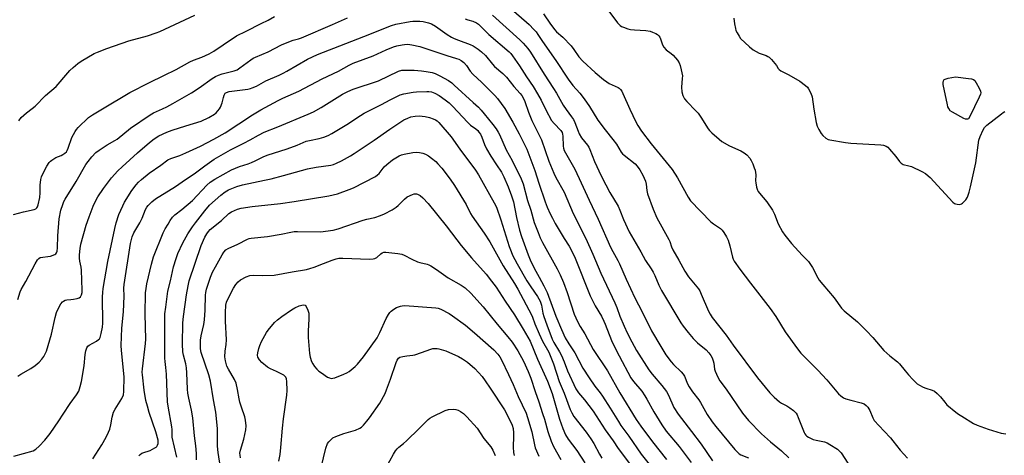
# Model space of a CAD drawing. Units: inches. Extents: x 1279764 to 1285764, y 529451 to 533451.
# Drawn here: x 1284295 to 1284722, y 531005 to 531194 of the extents above; entities that cross this region are included whole.
import ezdxf

# ---------------------------------------------------------------- set-up
doc = ezdxf.new("R2010")
doc.units = ezdxf.units.IN
doc.header["$MEASUREMENT"] = 0
doc.layers.add('Undefined', color=1, linetype='Continuous')

msp = doc.modelspace()

# ---------------------------------------------------------------- linework, layer by layer
at = {"layer": 'Undefined'}
for points, elevation in [([(1284504.17, 531202.8), (1284515.11, 531193.35), (1284516.19, 531192.33), (1284518.22, 531190.17), (1284519.21, 531189.06), (1284520.04, 531187.96), (1284521.99, 531184.94), (1284527.78, 531176.61), (1284533.12, 531168.62), (1284535.23, 531165.89), (1284538.17, 531162.55), (1284540.09, 531159.99), (1284542.39, 531156.66), (1284546.08, 531150.77), (1284549.22, 531146.59), (1284552.56, 531142.44), (1284554.06, 531140.28), (1284556.2, 531136.87), (1284556.77, 531136.21), (1284557.43, 531135.63), (1284562.18, 531131.86), (1284563.11, 531130.83), (1284564.24, 531129.25), (1284565.57, 531126.82), (1284566.67, 531124.24), (1284567, 531122.95), (1284567.22, 531120.2), (1284567.54, 531118.82), (1284570.09, 531112.11), (1284571.69, 531108.36), (1284576.81, 531098.98), (1284577.22, 531098.04), (1284578.01, 531095.77), (1284578.58, 531094.52), (1284581.19, 531089.93), (1284583.77, 531085.15), (1284585.37, 531082.78), (1284589.02, 531078.42), (1284589.7, 531077.52), (1284590.26, 531076.61), (1284590.94, 531075.21), (1284594.06, 531067.81), (1284594.75, 531066.52), (1284595.71, 531065.06), (1284601.8, 531057.38), (1284604.82, 531053.11), (1284615.33, 531038.89), (1284620.73, 531032.36), (1284622.52, 531030.54), (1284624.85, 531028.44), (1284625.81, 531027.83), (1284628.12, 531026.65), (1284629.35, 531025.92), (1284630.89, 531024.67), (1284632.09, 531023.49), (1284632.56, 531022.78), (1284633.05, 531021.7), (1284635.59, 531015.08), (1284635.85, 531014.58), (1284636.38, 531013.91), (1284636.8, 531013.51), (1284637.5, 531013.05), (1284639.54, 531012.13), (1284640.76, 531011.77), (1284644.43, 531011.04), (1284645.51, 531010.67), (1284646.78, 531009.95), (1284649.99, 531007.84), (1284650.88, 531007.1), (1284651.61, 531006.24), (1284654.51, 531001.88)], 380), ([(1284550.81, 531198.11), (1284554.56, 531193.07), (1284555.14, 531192.4), (1284555.71, 531191.9), (1284556.34, 531191.51), (1284557.13, 531191.17), (1284559.04, 531190.5), (1284560.15, 531190.2), (1284561.92, 531190), (1284566.81, 531189.73), (1284568.74, 531189.36), (1284569.82, 531189.02), (1284571.17, 531188.4), (1284571.91, 531187.96), (1284572.52, 531187.41), (1284572.95, 531186.75), (1284573.29, 531186.02), (1284574.1, 531183.48), (1284574.61, 531182.52), (1284575.69, 531181.37), (1284577.83, 531179.76), (1284578.7, 531178.98), (1284580.59, 531176.82), (1284581.34, 531175.63), (1284581.7, 531174.55), (1284582.2, 531172.6), (1284582.71, 531170.07), (1284582.69, 531168.9), (1284582.34, 531165.08), (1284582.42, 531163.07), (1284582.9, 531161.48), (1284583.64, 531160.02), (1284584.62, 531158.82), (1284588.54, 531154.89), (1284589.52, 531153.82), (1284590.77, 531152.03), (1284593.91, 531147.01), (1284594.45, 531146.33), (1284595.49, 531145.33), (1284598.75, 531142.45), (1284599.9, 531141.56), (1284603.24, 531139.61), (1284608.15, 531137.4), (1284609.61, 531136.64), (1284610.67, 531135.78), (1284611.96, 531134.3), (1284612.55, 531133.32), (1284613.29, 531131.76), (1284613.94, 531130.12), (1284614.28, 531129), (1284614.58, 531126.98), (1284614.51, 531124.45), (1284614.56, 531123.62), (1284614.89, 531121.69), (1284615.3, 531120.38), (1284615.63, 531119.76), (1284616.14, 531119.07), (1284619.34, 531115.3), (1284621.88, 531111.69), (1284622.75, 531109.9), (1284624.24, 531105.8), (1284626.13, 531102.24), (1284627.14, 531100.82), (1284630.14, 531097.21), (1284634.69, 531092.18), (1284637.45, 531089.42), (1284638.11, 531088.48), (1284639.15, 531086.74), (1284641.54, 531082.3), (1284642.16, 531081.3), (1284643.64, 531079.44), (1284648.57, 531073.69), (1284651.84, 531069.19), (1284653.02, 531068.03), (1284658.69, 531063.18), (1284662.69, 531059.36), (1284665.39, 531056.39), (1284670.2, 531050.78), (1284672.78, 531048.36), (1284676.09, 531045.79), (1284676.98, 531044.99), (1284679.38, 531041.89), (1284680.89, 531040.11), (1284682.75, 531038.19), (1284684.69, 531036.34), (1284685.65, 531035.65), (1284687.24, 531034.84), (1284688.36, 531034.42), (1284691.18, 531033.58), (1284692.22, 531033.07), (1284693.35, 531032.14), (1284694.81, 531030.68), (1284696.64, 531028.25), (1284697.59, 531027.22), (1284701.41, 531024.03), (1284702.57, 531023.14), (1284704.06, 531022.18), (1284709.12, 531019.1), (1284710.69, 531018.3), (1284715.41, 531016.58), (1284721.06, 531014.88), (1284723.09, 531014.54)], 376), ([(1284292.4, 531109.87), (1284296.71, 531111), (1284301.26, 531111.94), (1284302.01, 531112.24), (1284302.54, 531112.73), (1284302.79, 531113.17), (1284303.06, 531113.98), (1284303.71, 531117.16), (1284303.88, 531119.2), (1284303.87, 531122.57), (1284304.21, 531124.99), (1284304.53, 531126.11), (1284305.16, 531127.77), (1284306.75, 531130.86), (1284307.8, 531132.41), (1284308.34, 531132.95), (1284309.02, 531133.47), (1284310.74, 531134.53), (1284313.01, 531135.45), (1284313.76, 531135.82), (1284314.69, 531136.44), (1284315.29, 531137), (1284315.7, 531137.63), (1284316.13, 531138.58), (1284317.64, 531143.31), (1284319.07, 531145.8), (1284319.72, 531146.75), (1284320.48, 531147.62), (1284324.94, 531151.88), (1284326.67, 531153.13), (1284331.01, 531155.65), (1284342.88, 531162.83), (1284351.33, 531167.19), (1284357.63, 531170.14), (1284362.99, 531172.76), (1284368.92, 531176.12), (1284370.51, 531176.79), (1284374.15, 531178.08), (1284377.3, 531179.59), (1284379.32, 531180.76), (1284383.35, 531183.54), (1284389.21, 531187.36), (1284393.37, 531189.36), (1284399.81, 531192.77), (1284402.92, 531194.18), (1284405.72, 531195.79)], 382), ([(1284294.17, 531039.61), (1284295.47, 531040.49), (1284299.89, 531042.96), (1284301.7, 531044.19), (1284303.47, 531045.72), (1284304.61, 531047), (1284305.46, 531048.15), (1284306.61, 531050.53), (1284307.42, 531052.95), (1284308.82, 531057.82), (1284310.48, 531065.01), (1284311.08, 531067.23), (1284311.73, 531068.81), (1284312.94, 531071.07), (1284313.61, 531071.94), (1284314.02, 531072.24), (1284314.73, 531072.57), (1284315.5, 531072.75), (1284317.17, 531072.85), (1284318.33, 531073.02), (1284320.05, 531073.38), (1284320.84, 531073.64), (1284321.43, 531074.09), (1284321.87, 531074.96), (1284322.11, 531075.97), (1284322.16, 531076.99), (1284321.83, 531085.57), (1284321.69, 531086.95), (1284321.09, 531089.48), (1284320.93, 531090.89), (1284320.98, 531092.35), (1284321.25, 531094.98), (1284321.64, 531096.99), (1284323.86, 531105.22), (1284325.13, 531108.84), (1284326.96, 531113.43), (1284327.75, 531115.27), (1284328.9, 531117.46), (1284331.41, 531121.13), (1284334.86, 531125.7), (1284337.61, 531128.72), (1284339.5, 531130.56), (1284346.16, 531136.53), (1284351.34, 531141.01), (1284353.39, 531142.61), (1284355.49, 531143.93), (1284358.88, 531145.57), (1284361.19, 531146.49), (1284367.17, 531148.25), (1284373.79, 531150.36), (1284377.2, 531151.88), (1284379.67, 531153.43), (1284380.34, 531153.97), (1284381.12, 531154.78), (1284381.83, 531155.64), (1284382.27, 531156.36), (1284382.99, 531158.28), (1284383.48, 531160.59), (1284383.79, 531161.62), (1284384.27, 531162.49), (1284384.78, 531162.85), (1284386.02, 531163.16), (1284394.01, 531164.22), (1284395.18, 531164.46), (1284396, 531164.74), (1284397.87, 531165.58), (1284401.85, 531167.87), (1284407.62, 531170.34), (1284409.45, 531171.22), (1284411.01, 531172.05), (1284419.94, 531177.23), (1284424.38, 531179.28), (1284436.68, 531184.13), (1284444.49, 531187.08), (1284456.43, 531191.94), (1284458.34, 531192.42), (1284464.52, 531193.61), (1284465.7, 531193.78), (1284467.1, 531193.83), (1284468.79, 531193.76), (1284470.21, 531193.56), (1284472.47, 531193.05), (1284473.78, 531192.56), (1284475.53, 531191.54), (1284480.67, 531187.9), (1284482.47, 531186.8), (1284483.67, 531186.23), (1284485.5, 531185.5), (1284490.61, 531183.67), (1284491.89, 531182.99), (1284494.09, 531181.57), (1284495.46, 531180.47), (1284497.19, 531178.87), (1284500.25, 531175.15), (1284501.19, 531174.11), (1284504.71, 531171), (1284506.34, 531169.42), (1284509.61, 531165.4), (1284512.27, 531162.35), (1284512.97, 531161.43), (1284513.69, 531160.21), (1284514.32, 531158.92), (1284515.99, 531154.18), (1284517.42, 531150.66), (1284518.81, 531147.74), (1284521.58, 531142.3), (1284524.73, 531132.94), (1284526.91, 531127.69), (1284527.79, 531125.9), (1284531.33, 531119.5), (1284535.36, 531110.24), (1284540.74, 531099.42), (1284543.84, 531092.54), (1284547.25, 531084.35), (1284553.41, 531071.49), (1284554.28, 531069.36), (1284555.53, 531065.7), (1284557.38, 531061.32), (1284558.76, 531058.39), (1284560.72, 531054.54), (1284562.82, 531050.8), (1284568.21, 531042.36), (1284569.63, 531040.51), (1284573.82, 531035.6), (1284575.79, 531032.93), (1284576.65, 531031.32), (1284579.07, 531026.06), (1284580.93, 531023.04), (1284582.3, 531021.17), (1284586.72, 531015.63), (1284590.94, 531010.09), (1284595.8, 531002.81)], 386), ([(1284294.19, 531072.95), (1284295.21, 531076.17), (1284295.65, 531077.25), (1284297.77, 531080.74), (1284301.75, 531088.37), (1284302.8, 531090.12), (1284303.32, 531090.69), (1284303.97, 531091.1), (1284305.04, 531091.33), (1284307.31, 531091.52), (1284308.43, 531091.77), (1284310.26, 531092.47), (1284310.68, 531092.75), (1284311, 531093.14), (1284311.26, 531093.91), (1284311.45, 531095.36), (1284311.62, 531100.48), (1284312.12, 531107.87), (1284312.9, 531111.63), (1284313.7, 531114.09), (1284314.27, 531115.4), (1284314.83, 531116.43), (1284319.52, 531124.08), (1284323.77, 531131.52), (1284324.72, 531132.89), (1284326.29, 531134.86), (1284328.15, 531136.74), (1284329.56, 531137.79), (1284332.98, 531140.07), (1284336.36, 531141.87), (1284337.31, 531142.45), (1284343.15, 531147.33), (1284351.64, 531153.12), (1284353.15, 531153.91), (1284357.1, 531155.64), (1284358.93, 531156.56), (1284361.52, 531157.98), (1284369.65, 531162.69), (1284372.93, 531164.74), (1284378.58, 531168.88), (1284380.01, 531169.76), (1284381.37, 531170.34), (1284382.93, 531170.85), (1284388.16, 531172.15), (1284389.46, 531172.66), (1284390.67, 531173.47), (1284395.42, 531177.03), (1284396.42, 531177.68), (1284397.41, 531178.19), (1284402.89, 531180.42), (1284408.72, 531183.42), (1284411.84, 531184.82), (1284413.69, 531185.53), (1284416.02, 531186.08), (1284417.37, 531186.54), (1284430.87, 531192.36), (1284437.36, 531195.28)], 384), ([(1284294.63, 531150.47), (1284295.66, 531151.9), (1284298.01, 531153.99), (1284300.51, 531155.8), (1284301.77, 531156.83), (1284306.24, 531161.42), (1284310.9, 531165.4), (1284315.88, 531171.29), (1284316.86, 531172.33), (1284318.26, 531173.62), (1284320.34, 531175.32), (1284321.78, 531176.39), (1284327.41, 531179.74), (1284328.76, 531180.34), (1284332.9, 531181.89), (1284342.43, 531185.25), (1284350.48, 531187.44), (1284354.29, 531188.64), (1284355.91, 531189.23), (1284371.05, 531196.37)], 380), ([(1284488.47, 531194.74), (1284489.56, 531194.33), (1284491.79, 531193.72), (1284493.4, 531192.97), (1284494.14, 531192.5), (1284494.8, 531191.94), (1284497.64, 531188.98), (1284498.71, 531187.98), (1284507.48, 531180.5), (1284508.31, 531179.68), (1284509.04, 531178.76), (1284512.06, 531174.37), (1284515.01, 531169.64), (1284517.92, 531165.42), (1284519.89, 531162.22), (1284521.45, 531159.49), (1284523.42, 531155.24), (1284525.94, 531150.64), (1284527, 531149.29), (1284529.93, 531146.32), (1284530.5, 531145.47), (1284530.74, 531144.74), (1284530.85, 531143.87), (1284530.92, 531139.41), (1284531.05, 531138.62), (1284531.39, 531137.63), (1284535.98, 531129.43), (1284538.82, 531123.6), (1284542.29, 531115.97), (1284546.13, 531107.85), (1284551.57, 531095.66), (1284552.55, 531093.68), (1284554.72, 531089.76), (1284555.39, 531088.42), (1284558.25, 531081.74), (1284562.03, 531073.61), (1284565.24, 531067.53), (1284569.33, 531059.25), (1284573.31, 531052.49), (1284575.54, 531048.9), (1284577.83, 531045.8), (1284578.81, 531044.72), (1284582.17, 531041.55), (1284583.05, 531040.49), (1284583.59, 531039.53), (1284584.98, 531036.23), (1284585.65, 531034.91), (1284587.18, 531032.77), (1284589.87, 531029.37), (1284590.64, 531028.1), (1284593.5, 531022.93), (1284595.68, 531019.8), (1284597.24, 531017.7), (1284605.51, 531007.76), (1284606.59, 531006.57), (1284607.37, 531005.93), (1284608.12, 531005.49), (1284611.4, 531004.21)], 384), ([(1284500.22, 531196.38), (1284512.13, 531185.7), (1284513.56, 531184.26), (1284515.69, 531181.86), (1284516.77, 531180.34), (1284522.78, 531170.81), (1284526.84, 531164.54), (1284528.03, 531162.52), (1284530.91, 531157.22), (1284532.21, 531155.39), (1284534.65, 531152.22), (1284535.42, 531151.03), (1284536, 531149.75), (1284537.41, 531145.93), (1284537.9, 531144.87), (1284538.98, 531143.17), (1284541.47, 531139.98), (1284542.05, 531139.1), (1284542.54, 531138.02), (1284544.64, 531132.77), (1284547.48, 531126.64), (1284549.43, 531122.64), (1284551.25, 531119.31), (1284554.83, 531113.48), (1284555.6, 531111.76), (1284557.16, 531107.58), (1284559.61, 531102.35), (1284564.68, 531093.55), (1284566.65, 531089.9), (1284569.2, 531086.15), (1284570.06, 531084.74), (1284570.72, 531083.33), (1284572.43, 531079.11), (1284573.65, 531076.79), (1284582.07, 531062.78), (1284583.06, 531061.35), (1284585.2, 531058.58), (1284587.45, 531055.95), (1284589.28, 531054.11), (1284593.09, 531050.99), (1284594.25, 531049.71), (1284595.13, 531048.57), (1284595.67, 531047.58), (1284596.1, 531046.32), (1284596.34, 531045.22), (1284596.72, 531042.67), (1284596.93, 531041.83), (1284597.49, 531040.47), (1284598.27, 531038.87), (1284599.03, 531037.63), (1284601.71, 531033.93), (1284608.77, 531023.48), (1284611.43, 531020.39), (1284617.11, 531014.61), (1284621.04, 531011.02), (1284625.72, 531007.12), (1284628.87, 531004.08)], 382), ([(1284522.4, 531196.9), (1284525.46, 531192.53), (1284527.39, 531189.95), (1284528.11, 531189.19), (1284530.76, 531186.82), (1284534.37, 531183.08), (1284535.62, 531181.52), (1284537.84, 531178.28), (1284539.53, 531176.46), (1284544.81, 531171.44), (1284548.44, 531168.39), (1284549.88, 531167.35), (1284550.88, 531166.74), (1284554.83, 531165.02), (1284555.29, 531164.71), (1284555.87, 531164.09), (1284556.37, 531163.38), (1284556.91, 531162.4), (1284559.93, 531155.51), (1284562.5, 531150.01), (1284563.34, 531148.47), (1284564.93, 531145.95), (1284569.19, 531140.45), (1284577.05, 531130.97), (1284578.24, 531129.42), (1284580.67, 531125.72), (1284585.21, 531117.39), (1284586.29, 531115.78), (1284595.09, 531106.68), (1284596.23, 531105.72), (1284599.29, 531103.71), (1284599.94, 531103.07), (1284600.77, 531102), (1284601.92, 531100.17), (1284602.6, 531098.64), (1284603.39, 531096.13), (1284604.49, 531091.21), (1284604.76, 531090.42), (1284605.25, 531089.47), (1284607.64, 531086.09), (1284612.23, 531080.01), (1284620.87, 531069.02), (1284623.33, 531065.51), (1284627.41, 531058.91), (1284632.7, 531051.44), (1284634.11, 531049.63), (1284641.51, 531042.27), (1284645.43, 531037.94), (1284650.49, 531032), (1284651.5, 531031), (1284652.62, 531030.23), (1284653.64, 531029.77), (1284655.91, 531029.13), (1284660.37, 531028.08), (1284661.66, 531027.55), (1284662.54, 531026.93), (1284663.22, 531026.09), (1284664.07, 531024.68), (1284665.33, 531021.47), (1284665.99, 531020.39), (1284670.35, 531015.78), (1284673.05, 531012.8), (1284674.15, 531011.48), (1284677.22, 531007.4), (1284680.4, 531003.94)], 378), ([(1284605.09, 531195.12), (1284605.41, 531192.56), (1284605.74, 531190.59), (1284605.98, 531189.78), (1284606.47, 531188.74), (1284607.32, 531187.24), (1284608, 531186.3), (1284611.88, 531182.56), (1284613.43, 531181.3), (1284615.99, 531179.92), (1284619.1, 531178.82), (1284619.87, 531178.46), (1284620.34, 531178.15), (1284621.37, 531177.16), (1284622.89, 531175.42), (1284623.55, 531174.5), (1284624.24, 531173.23), (1284624.77, 531172.71), (1284625.5, 531172.25), (1284628.9, 531170.46), (1284633.74, 531167.75), (1284636.19, 531165.85), (1284637.01, 531165.09), (1284637.53, 531164.45), (1284638.55, 531162.47), (1284639.1, 531160.89), (1284639.8, 531155.55), (1284640.82, 531149.8), (1284641.23, 531148.13), (1284641.9, 531146.65), (1284642.99, 531144.91), (1284643.74, 531144.05), (1284645.03, 531142.99), (1284645.96, 531142.43), (1284646.78, 531142.17), (1284653.49, 531141.04), (1284655.85, 531140.83), (1284668.9, 531140.11), (1284670.05, 531139.94), (1284671.12, 531139.52), (1284671.85, 531139.07), (1284672.7, 531138.25), (1284675.37, 531135), (1284676.98, 531132.75), (1284677.69, 531132.06), (1284678.61, 531131.59), (1284681.08, 531130.96), (1284682.18, 531130.59), (1284686.69, 531128.46), (1284688.19, 531127.6), (1284689.45, 531126.59), (1284690.27, 531125.81), (1284700.2, 531115.11), (1284700.82, 531114.63), (1284701.3, 531114.41), (1284702.08, 531114.25), (1284703.14, 531114.22), (1284703.89, 531114.39), (1284704.34, 531114.67), (1284704.95, 531115.25), (1284705.7, 531116.15), (1284706.48, 531117.36), (1284707.27, 531119.47), (1284707.84, 531121.76), (1284710.08, 531132.28), (1284711.42, 531142.07), (1284711.97, 531143.72), (1284713.25, 531146.64), (1284713.83, 531147.62), (1284714.89, 531148.63), (1284721.25, 531153.59), (1284721.98, 531154.1), (1284722.74, 531154.48)], 374), ([(1284292.43, 531004.83), (1284300.92, 531007.24), (1284302.06, 531007.87), (1284303.56, 531009.26), (1284306.02, 531011.79), (1284308.22, 531014.71), (1284312.05, 531020.22), (1284313.84, 531023.13), (1284316.94, 531027.78), (1284319.74, 531031.56), (1284320.66, 531033.15), (1284321.36, 531035.05), (1284321.93, 531037.34), (1284322.98, 531044.04), (1284323.43, 531048.94), (1284323.78, 531050.58), (1284324.2, 531051.89), (1284324.59, 531052.57), (1284325.19, 531053.11), (1284328.44, 531054.86), (1284329.32, 531055.47), (1284329.66, 531055.88), (1284329.92, 531056.38), (1284330.41, 531058.07), (1284330.92, 531060.89), (1284331.1, 531062.63), (1284331.02, 531074.12), (1284331.07, 531075.89), (1284331.22, 531077.66), (1284333.29, 531089.45), (1284336.31, 531103.72), (1284336.95, 531106.21), (1284338.12, 531109.78), (1284339.75, 531113.56), (1284340.52, 531115.14), (1284343.69, 531120.16), (1284345.58, 531122.63), (1284346.68, 531123.91), (1284347.88, 531125.01), (1284351.29, 531127.76), (1284356.37, 531131.23), (1284359.34, 531133.48), (1284360.59, 531134.06), (1284364.58, 531135.46), (1284367.22, 531136.52), (1284373.47, 531139.44), (1284379.38, 531142.49), (1284384.18, 531145.26), (1284396.14, 531153.1), (1284399.72, 531155.2), (1284407.27, 531159.33), (1284409.24, 531160.27), (1284416.28, 531163.38), (1284426.33, 531168.66), (1284433.42, 531172.1), (1284438.09, 531174.68), (1284439.87, 531175.55), (1284448.51, 531178.64), (1284454.2, 531181.3), (1284457.34, 531182.6), (1284458.73, 531183), (1284461.01, 531183.52), (1284462.14, 531183.67), (1284463.27, 531183.71), (1284464.4, 531183.67), (1284465.29, 531183.55), (1284468.76, 531182.73), (1284473.95, 531181.07), (1284480.4, 531178.79), (1284484.59, 531177.6), (1284485.68, 531177.19), (1284486.71, 531176.66), (1284487.8, 531175.79), (1284488.99, 531174.58), (1284490.6, 531172.04), (1284491.74, 531170.71), (1284495.62, 531167.2), (1284501.36, 531161.54), (1284502.47, 531160.17), (1284505.61, 531155.9), (1284509.12, 531149.92), (1284511.89, 531144.87), (1284513.53, 531141.72), (1284515.15, 531138.24), (1284518.62, 531128.97), (1284520.41, 531123.39), (1284523.16, 531115.34), (1284524.06, 531112.98), (1284525.28, 531110.15), (1284526.27, 531108.18), (1284527.51, 531105.93), (1284531.39, 531099.43), (1284533.54, 531096.05), (1284535.41, 531092.39), (1284536.14, 531090.78), (1284542.71, 531074.52), (1284544.91, 531070.09), (1284547.57, 531065.64), (1284548.66, 531063.53), (1284549.24, 531062.2), (1284551.96, 531055.04), (1284552.83, 531053.19), (1284555.3, 531048.45), (1284560.41, 531038.93), (1284561.55, 531037.24), (1284565.05, 531033.03), (1284566.48, 531031), (1284567.35, 531029.55), (1284570.28, 531024.17), (1284573.76, 531018.41), (1284575.7, 531015.79), (1284581.32, 531009.06), (1284586.51, 531002.18)], 388), ([(1284326.72, 531003.67), (1284330.76, 531009.81), (1284332.6, 531013.17), (1284333.66, 531015.28), (1284334.14, 531016.61), (1284334.59, 531018.48), (1284335.17, 531021.78), (1284335.8, 531024), (1284336.45, 531025.24), (1284339.33, 531029.9), (1284340.06, 531031.48), (1284340.23, 531032.92), (1284340.38, 531039.32), (1284339.2, 531050.69), (1284339.1, 531052.87), (1284339.39, 531060.45), (1284340.13, 531067.61), (1284340.33, 531074.39), (1284340.24, 531077.86), (1284340.36, 531079.41), (1284343.12, 531097.2), (1284343.8, 531100.08), (1284344.53, 531101.78), (1284346.39, 531104.72), (1284347.19, 531106.21), (1284348.17, 531108.25), (1284349.7, 531112.01), (1284350.25, 531113.02), (1284350.75, 531113.72), (1284352.36, 531115.32), (1284353.93, 531116.57), (1284362.73, 531122.02), (1284367.04, 531125.05), (1284370.81, 531127.51), (1284375.41, 531131), (1284379.52, 531133.81), (1284386.5, 531137.88), (1284392.41, 531140.79), (1284395.14, 531142.24), (1284398.67, 531144.26), (1284401.19, 531145.5), (1284407.1, 531147.86), (1284420.27, 531153.37), (1284422.53, 531154.39), (1284425.86, 531156.24), (1284435.18, 531162.05), (1284437.43, 531163.23), (1284439.86, 531164.2), (1284450.78, 531167.82), (1284459.5, 531172.11), (1284460.91, 531172.48), (1284462.4, 531172.55), (1284466.3, 531172.46), (1284469.44, 531172.2), (1284471.44, 531171.97), (1284474.05, 531171.43), (1284475.41, 531170.99), (1284477.46, 531170.08), (1284481.17, 531167.93), (1284482.59, 531166.92), (1284483.72, 531165.96), (1284491.95, 531158.51), (1284494.21, 531156.37), (1284495.41, 531155.07), (1284496.74, 531153.49), (1284500.49, 531148.9), (1284501.84, 531147.05), (1284502.76, 531145.62), (1284503.37, 531144.48), (1284506.24, 531137.9), (1284508.76, 531133.31), (1284512.79, 531125.3), (1284513.56, 531123.18), (1284515.5, 531115.84), (1284516.95, 531111.7), (1284518.39, 531106.38), (1284520.06, 531101.94), (1284520.97, 531099.74), (1284522.03, 531097.62), (1284528.4, 531086.19), (1284529.72, 531083.56), (1284531.07, 531080.3), (1284532.74, 531075.91), (1284535.79, 531066.46), (1284537.15, 531063.35), (1284538.38, 531061.15), (1284540.33, 531057.93), (1284544.03, 531051.13), (1284550.19, 531041.85), (1284555.56, 531032.39), (1284562.66, 531020.72), (1284564.7, 531017.82), (1284569.74, 531011.12), (1284575.86, 531003.42)], 390), ([(1284346.78, 531005), (1284347.35, 531005.6), (1284348, 531006.11), (1284348.49, 531006.38), (1284351.61, 531007.39), (1284353.77, 531008.43), (1284354.25, 531008.75), (1284354.64, 531009.13), (1284354.9, 531009.58), (1284355.12, 531010.36), (1284355.18, 531011.18), (1284355.11, 531011.74), (1284354.19, 531015.42), (1284351.31, 531023.8), (1284350.45, 531026.61), (1284349.85, 531029), (1284349.05, 531033.48), (1284348.32, 531040.19), (1284348.25, 531041.36), (1284348.33, 531042.72), (1284349.59, 531053.72), (1284349.74, 531055.64), (1284349.45, 531066.48), (1284349.72, 531075.79), (1284349.91, 531077.71), (1284350.29, 531079.69), (1284352.21, 531088.27), (1284353.13, 531091.42), (1284357.38, 531101.85), (1284358.25, 531103.59), (1284359.42, 531105.64), (1284360.34, 531107.15), (1284361.34, 531108.59), (1284362.33, 531109.65), (1284365.41, 531111.95), (1284370.12, 531115.94), (1284376.31, 531122.5), (1284377.73, 531123.81), (1284379.78, 531125.22), (1284386.92, 531129.24), (1284390.49, 531130.67), (1284394.15, 531131.86), (1284395.68, 531132.44), (1284397.21, 531133.12), (1284400.69, 531134.87), (1284402.48, 531135.62), (1284411.11, 531138.3), (1284415.47, 531139.95), (1284419.47, 531141.63), (1284420.83, 531141.99), (1284425.08, 531142.84), (1284427.01, 531143.46), (1284428.91, 531144.18), (1284430.47, 531145), (1284437.05, 531148.95), (1284442.95, 531152.85), (1284444.56, 531153.83), (1284452.15, 531157.57), (1284455.81, 531159.63), (1284460.18, 531161.77), (1284461.82, 531162.25), (1284465.81, 531162.94), (1284467.3, 531163.05), (1284471.79, 531163.19), (1284472.68, 531163.17), (1284473.75, 531163.04), (1284475.21, 531162.56), (1284477.16, 531161.43), (1284479.81, 531159.58), (1284481.41, 531158.23), (1284483.02, 531156.65), (1284489.39, 531149.84), (1284490.79, 531148.61), (1284493.04, 531146.94), (1284493.87, 531146.23), (1284494.42, 531145.63), (1284495.04, 531144.69), (1284495.67, 531143.44), (1284496.76, 531140.27), (1284497.63, 531138.27), (1284499.51, 531135.08), (1284502.09, 531131.39), (1284504.19, 531128.12), (1284505.17, 531126.18), (1284507.13, 531121.77), (1284508.54, 531117.95), (1284509.34, 531115.34), (1284510.73, 531108.57), (1284512.06, 531102.99), (1284512.91, 531100.32), (1284515.73, 531092.27), (1284516.63, 531090.12), (1284518.39, 531086.56), (1284520.48, 531082.64), (1284522.61, 531078.86), (1284524.07, 531075.95), (1284527.84, 531065.61), (1284530.19, 531059.91), (1284531.9, 531056.27), (1284533.46, 531053.6), (1284536.06, 531049.79), (1284539.57, 531043.11), (1284542.22, 531038.9), (1284544.7, 531035.33), (1284547.01, 531032.36), (1284548.03, 531030.91), (1284551.44, 531025.71), (1284554.92, 531019.96), (1284556.07, 531018.2), (1284559.5, 531013.53), (1284564.88, 531005.69), (1284569.46, 531000)], 392), ([(1284363.32, 531004.4), (1284361.26, 531013.08), (1284361.17, 531014.31), (1284361.2, 531016.49), (1284361.1, 531017.64), (1284359.48, 531026.51), (1284359.22, 531028.44), (1284358.7, 531040.45), (1284358.5, 531043.42), (1284358.15, 531045.94), (1284358.05, 531047.38), (1284358.01, 531053.56), (1284358.11, 531066.69), (1284358.42, 531069.6), (1284359.4, 531076.49), (1284360.56, 531080.93), (1284361.85, 531087.13), (1284362.9, 531090.72), (1284363.72, 531092.9), (1284365.82, 531097.51), (1284368, 531101.36), (1284370.02, 531104.45), (1284371.31, 531106.22), (1284375.43, 531111.47), (1284377.48, 531113.82), (1284382.29, 531118.27), (1284384.19, 531119.62), (1284385.7, 531120.51), (1284389.28, 531122.01), (1284391.8, 531122.74), (1284401.38, 531124.69), (1284404.2, 531125.34), (1284409.63, 531126.73), (1284419.99, 531129.57), (1284423.67, 531130.3), (1284430.05, 531131.27), (1284431.2, 531131.56), (1284432.61, 531132.03), (1284434.75, 531133.1), (1284438.67, 531135.29), (1284440.19, 531136.23), (1284448.97, 531142.03), (1284455.71, 531146.93), (1284461.8, 531150.86), (1284463.52, 531151.71), (1284464.81, 531152.17), (1284466.74, 531152.49), (1284468.41, 531152.62), (1284471.02, 531152.38), (1284472.99, 531151.95), (1284474.57, 531151.36), (1284475.58, 531150.89), (1284476.23, 531150.48), (1284477.01, 531149.81), (1284482.29, 531143.59), (1284486.11, 531138.13), (1284492.93, 531128.99), (1284494.23, 531127.03), (1284501.04, 531114.85), (1284501.97, 531112.93), (1284503.95, 531107.56), (1284507.5, 531095.86), (1284508.33, 531093.7), (1284509.04, 531092.15), (1284510.98, 531088.35), (1284515.15, 531081.02), (1284516.88, 531078.35), (1284519.83, 531074.2), (1284521.01, 531072.14), (1284521.58, 531070.4), (1284522.2, 531066.99), (1284522.59, 531065.57), (1284523.83, 531061.92), (1284526.26, 531055.66), (1284526.94, 531054.22), (1284529.42, 531050.11), (1284530.26, 531048.56), (1284531.4, 531045.8), (1284532.79, 531041.88), (1284536.46, 531034.14), (1284537.64, 531032.32), (1284540.19, 531029.27), (1284543.94, 531024.35), (1284549.26, 531016.36), (1284552.67, 531011.53), (1284554.79, 531008.12), (1284561.05, 531000)], 394), ([(1284371.85, 531003.22), (1284371.77, 531006.01), (1284371.44, 531009.42), (1284370.88, 531013.76), (1284370.19, 531021.45), (1284369.63, 531024.87), (1284368.41, 531030.11), (1284368.05, 531032.27), (1284367.9, 531033.91), (1284367.64, 531041.11), (1284367.48, 531043.17), (1284367.11, 531044.89), (1284366.08, 531048.77), (1284365.87, 531050.16), (1284365.71, 531053.53), (1284365.86, 531062.77), (1284366.1, 531065.55), (1284367.42, 531074.94), (1284368.16, 531078.85), (1284368.66, 531081.07), (1284373.79, 531096.41), (1284375.36, 531099.94), (1284376.23, 531101.47), (1284376.94, 531102.4), (1284377.75, 531103.23), (1284382.68, 531107.27), (1284385.79, 531110.2), (1284386.93, 531110.92), (1284389.54, 531112.09), (1284391.21, 531112.57), (1284395.93, 531113.28), (1284408.27, 531114.58), (1284414.12, 531115.39), (1284429.18, 531117.92), (1284433.05, 531118.84), (1284438.05, 531120.66), (1284439.97, 531121.43), (1284449.47, 531126.34), (1284450.36, 531126.97), (1284451.1, 531127.68), (1284453.32, 531130.49), (1284454.38, 531131.51), (1284456.93, 531133.51), (1284459.78, 531135.22), (1284460.8, 531135.69), (1284461.93, 531136), (1284465.71, 531136.75), (1284467.17, 531136.88), (1284468.63, 531136.75), (1284470.06, 531136.45), (1284471.14, 531136), (1284472.44, 531135.3), (1284473.85, 531134.29), (1284475.64, 531132.83), (1284476.63, 531131.84), (1284478.28, 531129.96), (1284481.93, 531125.18), (1284483.84, 531122.4), (1284488.85, 531114.19), (1284490.77, 531110.26), (1284491.42, 531109.1), (1284496.62, 531101.67), (1284499.06, 531097.97), (1284504.93, 531087.56), (1284509.86, 531079.79), (1284511.28, 531077.42), (1284517.24, 531066.26), (1284517.67, 531065.25), (1284518.62, 531062.3), (1284520.57, 531057.94), (1284522.05, 531054.85), (1284524.69, 531050.04), (1284525.94, 531047.18), (1284526.75, 531045.02), (1284529.28, 531037.26), (1284531.36, 531032.25), (1284534, 531025.19), (1284534.67, 531023.63), (1284535.59, 531022.15), (1284540.89, 531015.23), (1284542.95, 531012.4), (1284544.27, 531010.3), (1284546.7, 531005.77), (1284547.72, 531004.05)], 396), ([(1284382.2, 531000), (1284381.2, 531006.44), (1284380.86, 531009.2), (1284380.88, 531016.82), (1284380.13, 531023.93), (1284379.17, 531029.27), (1284377.87, 531037.38), (1284377.09, 531040.14), (1284373.84, 531049.81), (1284373.6, 531051.5), (1284373.48, 531054.06), (1284373.57, 531055.19), (1284373.86, 531057.16), (1284374.91, 531062.09), (1284375.21, 531064.06), (1284375.58, 531068.3), (1284375.74, 531074.77), (1284375.89, 531075.95), (1284376.19, 531077.4), (1284377.88, 531082.53), (1284378.79, 531084.74), (1284379.98, 531087.13), (1284382.88, 531092.32), (1284383.65, 531093.5), (1284384.55, 531094.53), (1284385.5, 531095.11), (1284389.71, 531096.98), (1284393.87, 531099.04), (1284394.67, 531099.37), (1284395.53, 531099.6), (1284402.68, 531100.28), (1284408.57, 531101.24), (1284412.77, 531102.15), (1284414.2, 531102.37), (1284415.62, 531102.42), (1284425.59, 531102.24), (1284431.07, 531103.05), (1284433.35, 531103.55), (1284444.12, 531107.3), (1284445.76, 531107.76), (1284449.21, 531108.48), (1284451.63, 531109.3), (1284453.47, 531110.04), (1284456.77, 531111.89), (1284458.48, 531112.99), (1284459.37, 531113.77), (1284462.12, 531116.5), (1284463.29, 531117.42), (1284465.59, 531118.56), (1284466.3, 531118.78), (1284466.81, 531118.85), (1284467.31, 531118.8), (1284467.79, 531118.66), (1284468.93, 531118.02), (1284470, 531117.05), (1284472.42, 531114.54), (1284480.18, 531104.84), (1284484.76, 531098.77), (1284486.66, 531096.36), (1284491.19, 531091.05), (1284497.56, 531083.83), (1284499.87, 531080.92), (1284501.83, 531078.23), (1284505.76, 531072.1), (1284509.84, 531066.17), (1284513.6, 531060.01), (1284516.59, 531054.76), (1284519.89, 531047.04), (1284524.15, 531037.38), (1284526.19, 531032.12), (1284529.41, 531020.91), (1284530.88, 531016.85), (1284532.01, 531014.15), (1284533.12, 531012.26), (1284536.85, 531007.28), (1284540.4, 531001.99)], 398), ([(1284390.87, 531004.11), (1284390.7, 531005.25), (1284390.66, 531006.11), (1284390.89, 531007.52), (1284392.4, 531012.23), (1284393.18, 531016.27), (1284393.36, 531018.01), (1284393.13, 531020.56), (1284392.78, 531021.98), (1284391.26, 531026.2), (1284390.6, 531028.37), (1284390.3, 531029.78), (1284389.64, 531033.82), (1284388.95, 531036.56), (1284388.27, 531038.11), (1284385.67, 531042.64), (1284385.02, 531043.96), (1284384.37, 531046.22), (1284384.1, 531047.94), (1284384.22, 531050.42), (1284384.64, 531053.37), (1284384.78, 531055.34), (1284384.39, 531063.42), (1284384.36, 531067.19), (1284384.55, 531070.44), (1284384.83, 531071.75), (1284385.26, 531072.81), (1284387.91, 531077.76), (1284388.88, 531079.41), (1284389.84, 531080.62), (1284390.85, 531081.44), (1284393.38, 531082.73), (1284394.97, 531083.31), (1284396.36, 531083.42), (1284400.63, 531083.26), (1284405.51, 531083.52), (1284413.33, 531084.94), (1284419.49, 531085.96), (1284420.93, 531086.31), (1284422.89, 531086.95), (1284426.95, 531088.48), (1284430.62, 531089.97), (1284432.48, 531090.55), (1284433.56, 531090.78), (1284435.32, 531090.83), (1284446.85, 531090.44), (1284448.43, 531090.52), (1284449.16, 531090.7), (1284450.07, 531091.18), (1284451.78, 531092.66), (1284452.45, 531093.14), (1284453.11, 531093.4), (1284453.94, 531093.47), (1284459.17, 531092.9), (1284460.88, 531092.57), (1284461.94, 531092.11), (1284465.28, 531090.34), (1284467.66, 531089.26), (1284468.76, 531088.91), (1284471.88, 531088.25), (1284472.69, 531087.96), (1284473.47, 531087.55), (1284474.73, 531086.76), (1284476.94, 531085.17), (1284481.11, 531082.36), (1284486.62, 531079.14), (1284488.4, 531077.89), (1284490.83, 531075.64), (1284496.17, 531069.73), (1284502.3, 531062.15), (1284507.01, 531056.69), (1284508.78, 531054.42), (1284511.26, 531050.58), (1284513.68, 531046.05), (1284515.78, 531041.63), (1284516.93, 531038.76), (1284518.83, 531032.99), (1284520.44, 531028.44), (1284522.05, 531023.44), (1284522.81, 531020.95), (1284524.26, 531015.56), (1284525.69, 531011.36), (1284526.83, 531009.03), (1284529.95, 531003.41)], 400), ([(1284407.57, 531002.64), (1284408.06, 531005.56), (1284408.4, 531008.64), (1284409.06, 531017.05), (1284409.56, 531021.1), (1284411.07, 531031.37), (1284411.13, 531033.44), (1284410.96, 531037.34), (1284410.83, 531038.49), (1284410.56, 531039.24), (1284410.21, 531039.64), (1284409.76, 531039.97), (1284406.59, 531041.62), (1284403.86, 531042.74), (1284402.66, 531043.57), (1284400.13, 531045.59), (1284399.15, 531046.66), (1284398.46, 531047.9), (1284398.28, 531048.69), (1284398.37, 531049.77), (1284398.81, 531051.68), (1284399.25, 531052.97), (1284400.04, 531054.71), (1284401.45, 531057.3), (1284402.19, 531058.57), (1284402.86, 531059.53), (1284405.72, 531062.88), (1284407, 531064.06), (1284408.79, 531065.54), (1284413.05, 531068.46), (1284414.44, 531069.22), (1284416.34, 531070.1), (1284417.45, 531070.46), (1284418.27, 531070.55), (1284418.97, 531070.4), (1284419.47, 531069.87), (1284420.15, 531068.33), (1284420.51, 531066.95), (1284420.6, 531064.42), (1284420.25, 531059.35), (1284420.25, 531056.37), (1284420.82, 531049.49), (1284421.18, 531047.83), (1284421.76, 531045.96), (1284422.25, 531044.94), (1284423.04, 531043.75), (1284423.98, 531042.64), (1284424.83, 531041.84), (1284426.01, 531040.98), (1284428.73, 531039.24), (1284429.47, 531038.84), (1284430.24, 531038.61), (1284431.04, 531038.68), (1284431.87, 531038.94), (1284435.74, 531040.43), (1284437.09, 531041.03), (1284438.05, 531041.62), (1284438.95, 531042.32), (1284440.7, 531043.8), (1284441.74, 531044.8), (1284444.34, 531048.02), (1284450.18, 531056.26), (1284451.38, 531058.5), (1284454.06, 531064.61), (1284455.07, 531066.34), (1284455.74, 531067.25), (1284456.32, 531067.86), (1284457.44, 531068.72), (1284458.65, 531069.46), (1284460.29, 531070.06), (1284461.1, 531070.2), (1284462.21, 531070.25), (1284475.64, 531069.34), (1284476.77, 531069.09), (1284477.84, 531068.67), (1284481.45, 531066.77), (1284482.96, 531065.86), (1284488.52, 531061.8), (1284492.54, 531058.39), (1284500.84, 531051.03), (1284502.62, 531049.14), (1284503.48, 531047.96), (1284504.15, 531046.73), (1284507.18, 531040.32), (1284509.33, 531035.99), (1284511.37, 531030.79), (1284514.88, 531023.5), (1284515.5, 531021.65), (1284517.3, 531015.37), (1284518.49, 531009.85), (1284518.85, 531008.54), (1284520.45, 531004.91)], 402), ([(1284425.93, 531000), (1284427.88, 531008.32), (1284428.71, 531010.37), (1284429.18, 531011.06), (1284429.75, 531011.69), (1284431.02, 531012.79), (1284432.35, 531013.44), (1284435.72, 531014.69), (1284440.8, 531016.16), (1284442.66, 531017.02), (1284443.39, 531017.5), (1284444.24, 531018.3), (1284445.8, 531020.06), (1284446.88, 531021.46), (1284451.36, 531027.92), (1284453.65, 531032.12), (1284454.32, 531033.73), (1284456.02, 531038.35), (1284458.45, 531045.55), (1284458.92, 531046.55), (1284459.5, 531047.35), (1284460.09, 531047.79), (1284461.39, 531048.19), (1284463.06, 531048.46), (1284465.72, 531048.7), (1284466.56, 531048.87), (1284469.5, 531049.84), (1284473.56, 531051.37), (1284474.38, 531051.57), (1284475.43, 531051.68), (1284476.2, 531051.63), (1284477.01, 531051.47), (1284480, 531050.56), (1284485.47, 531048.2), (1284487.28, 531047.18), (1284489.45, 531045.61), (1284492.55, 531042.89), (1284495.75, 531039.45), (1284497.16, 531037.59), (1284499.32, 531034.43), (1284505.45, 531024.94), (1284506.79, 531022.49), (1284508.79, 531018.33), (1284509.23, 531016.87), (1284509.44, 531015.01), (1284509.44, 531013.59), (1284509.25, 531008.84), (1284509.43, 531006.52), (1284509.76, 531005.11)], 404), ([(1284454.08, 531000), (1284457.28, 531005.71), (1284458.19, 531007.19), (1284458.87, 531008.11), (1284459.64, 531008.84), (1284461.63, 531010.37), (1284462.94, 531011.55), (1284468.47, 531016.86), (1284472.37, 531020.81), (1284473.12, 531021.41), (1284474.14, 531022.01), (1284479.76, 531024.75), (1284481.17, 531025.08), (1284483.19, 531025.2), (1284484.33, 531025.11), (1284485.39, 531024.78), (1284486.39, 531024.28), (1284487.72, 531023.36), (1284489.16, 531021.99), (1284493.61, 531017.03), (1284496.58, 531012.47), (1284499.55, 531008.88), (1284500.48, 531007.52), (1284501.49, 531005.19)], 406)]:
    msp.add_lwpolyline(points, dxfattribs=dict(at, elevation=elevation))
at = {"layer": 'Undefined', "elevation": 374}
msp.add_lwpolyline([(1284706.12, 531151.15), (1284705.62, 531151.24), (1284704.85, 531151.56), (1284699.94, 531154.2), (1284699.03, 531154.87), (1284698.36, 531155.78), (1284698.01, 531156.57), (1284697.78, 531157.43), (1284695.95, 531166.25), (1284695.9, 531167.11), (1284696.04, 531167.8), (1284696.37, 531168.37), (1284696.78, 531168.64), (1284698.11, 531169.01), (1284701.33, 531169.53), (1284706.87, 531168.89), (1284708.3, 531168.68), (1284709.07, 531168.44), (1284709.67, 531167.95), (1284710.28, 531167.01), (1284711.49, 531164.66), (1284712.07, 531163.35), (1284712.23, 531162.57), (1284712.16, 531162.03), (1284711.61, 531160.69), (1284707.51, 531152.3), (1284706.88, 531151.42), (1284706.51, 531151.2)], close=True, dxfattribs=at)

doc.saveas('drawing.dxf')
